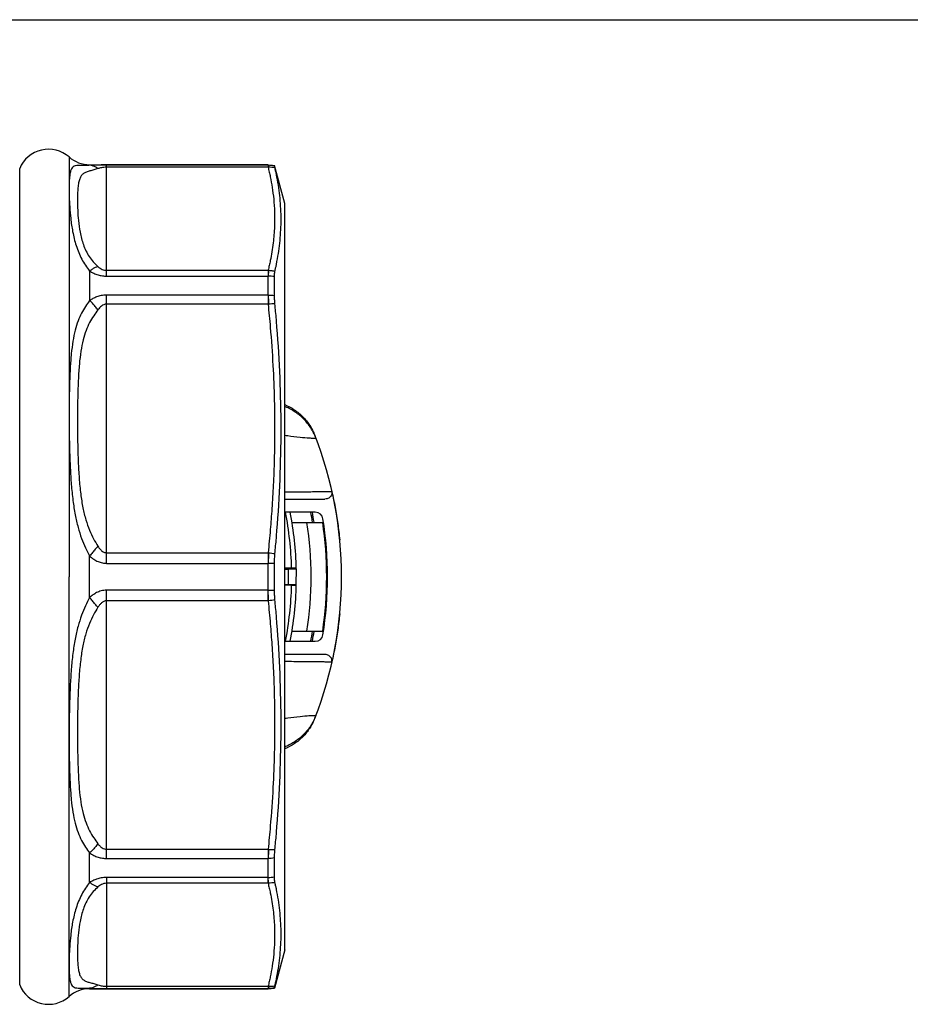
# Model space of a CAD drawing. Units: millimetres. Extents: x 0 to 420, y 0 to 297.
# Drawn here: x 153 to 210, y 234 to 297 of the extents above; entities that cross this region are included whole.
import ezdxf

# ---------------------------------------------------------------- set-up
doc = ezdxf.new("R2010")
doc.units = ezdxf.units.MM
doc.header["$LTSCALE"] = 23.1
doc.layers.get('0').update_dxf_attribs({"linetype": 'CONTINUOUS'})

msp = doc.modelspace()

# ---------------------------------------------------------------- linework, layer by layer
at = {"color": 7, "linetype": 'CONTINUOUS'}
for p, q in [((0, 297), (420, 297)), ((157.195, 287.669), (168.678, 287.669)), ((168.678, 287.669), (169.091, 287.626)), ((169.091, 287.612), (169.091, 287.626)), ((169.749, 285.169), (169.091, 287.626)), ((169.749, 237.169), (169.749, 285.169)), ((169.091, 279.259), (169.091, 280.476)), ((169.749, 266.169), (172.339, 266.169)), ((171.715, 265.319), (169.749, 265.319)), ((170.219, 264.669), (172.192, 264.669)), ((169.091, 260.309), (169.091, 262.03)), ((170.192, 261.719), (169.749, 261.719)), ((169.968, 261.66), (170.499, 261.674)), ((170.493, 260.665), (170.499, 261.674)), ((170.192, 260.619), (169.749, 260.619)), ((169.968, 260.679), (170.493, 260.665)), ((170.219, 257.669), (172.192, 257.669)), ((169.749, 257.019), (171.715, 257.019)), ((172.339, 256.169), (169.749, 256.169)), ((169.091, 241.863), (169.091, 243.08)), ((169.749, 237.169), (169.091, 234.712)), ((157.195, 234.669), (168.678, 234.669)), ((168.678, 234.669), (169.091, 234.712)), ((169.091, 234.712), (169.091, 234.726))]:
    msp.add_line(p, q, dxfattribs=at)
at = {"color": 9, "linetype": 'CONTINUOUS'}
for p, q in [((155.872, 288.169), (155.873, 286.126)), ((157.195, 287.669), (157.195, 287.635)), ((158.284, 280.508), (158.284, 287.655)), ((168.678, 287.655), (158.284, 287.655)), ((168.678, 287.655), (168.678, 287.669)), ((168.678, 287.655), (168.678, 287.508)), ((152.695, 234.919), (152.695, 287.419)), ((168.677, 287.508), (158.284, 287.508)), ((155.873, 286.126), (155.873, 271.506)), ((157.195, 280.833), (157.195, 278.934)), ((158.284, 280.886), (168.678, 280.886)), ((168.678, 280.886), (168.678, 280.508)), ((158.284, 280.508), (168.678, 280.508)), ((168.678, 279.288), (168.678, 280.508)), ((168.678, 279.288), (158.284, 279.288)), ((158.284, 262.032), (158.284, 279.288)), ((168.677, 278.701), (158.284, 278.701)), ((168.678, 279.288), (168.678, 278.701)), ((155.873, 271.506), (155.872, 261.169)), ((157.195, 259.827), (157.195, 262.512)), ((158.284, 262.715), (168.678, 262.715)), ((168.678, 262.715), (168.678, 262.032)), ((158.284, 262.032), (168.678, 262.032)), ((168.678, 260.307), (168.678, 262.032)), ((169.968, 261.66), (169.968, 260.679)), ((155.873, 250.834), (155.872, 261.169)), ((168.678, 260.307), (158.284, 260.307)), ((158.284, 243.051), (158.284, 260.307)), ((168.678, 259.624), (168.678, 260.307)), ((168.678, 259.624), (158.284, 259.624)), ((155.873, 236.214), (155.873, 250.834)), ((157.195, 241.506), (157.195, 243.404)), ((158.284, 243.638), (168.677, 243.638)), ((168.678, 243.638), (168.678, 243.051)), ((158.284, 243.051), (168.678, 243.051)), ((168.678, 241.831), (168.678, 243.051)), ((168.678, 241.831), (158.284, 241.831)), ((158.284, 241.831), (158.284, 234.683)), ((168.677, 241.452), (158.284, 241.452)), ((168.678, 241.452), (168.678, 241.831)), ((155.872, 234.169), (155.873, 236.214)), ((157.195, 234.669), (157.195, 234.703)), ((158.284, 234.831), (168.678, 234.831)), ((158.284, 234.683), (168.678, 234.683)), ((168.678, 234.831), (168.678, 234.683)), ((168.678, 234.669), (168.678, 234.683))]:
    msp.add_line(p, q, dxfattribs=at)
at = {"color": 7, "linetype": 'CONTINUOUS'}
for centre, radius, start, end in [((154.549, 286.669), 2, 48.59038, 157.97569), ((157.195, 289.669), 2, 228.59038, 270), ((148.399, 261.169), 25, 338.64476, 21.35524), ((148.499, 261.169), 22, 1.31398, 10.87469), ((148.499, 261.169), 23.3, 8.63936, 10.26196), ((148.399, 261.169), 23.5, 8.60356, 10.17153), ((171.715, 264.819), 0.5, 8.89714, 90), ((148.399, 261.169), 24.1, 351.10286, 8.89714), ((148.499, 261.169), 22.95, 351.22785, 8.77215), ((148.499, 261.169), 23.95, 351.59683, 8.40317), ((148.499, 261.169), 22, 349.12531, 358.68568), ((148.499, 261.169), 23.3, 349.73804, 351.36064), ((148.399, 261.169), 23.5, 349.89957, 351.39644), ((171.715, 257.519), 0.5, 270, 351.10286), ((154.549, 235.669), 2, 202.02431, 311.40962), ((157.195, 232.669), 2, 90, 131.40962)]:
    msp.add_arc(centre, radius, start, end, dxfattribs=at)
at = {"color": 9, "linetype": 'CONTINUOUS'}
for start, end in [(1.45235, 11.02713), (348.97287, 358.54765)]:
    msp.add_arc((148.499, 261.169), 21.7, start, end, dxfattribs=at)
for points, start_tangent, end_tangent in [([(157.195, 287.635), (156.934, 287.621), (156.685, 287.622), (156.46, 287.622), (156.273, 287.6), (156.129, 287.535), (156.027, 287.412), (155.957, 287.221), (155.911, 286.953), (155.884, 286.592), (155.873, 286.126)], (-2.534111, -0.234098), (-0.002053, -2.5449)), ([(158.284, 287.655), (157.935, 287.654), (157.646, 287.65), (157.403, 287.643), (157.195, 287.635)], (-1.089172, 0.000658), (-1.087986, -0.050827)), ([(157.732, 287.42), (157.56, 287.531), (157.379, 287.604), (157.195, 287.635)], (-0.463219, 0.360883), (-0.586177, 0.034718)), ([(168.678, 287.655), (168.69, 287.634), (168.701, 287.585), (168.712, 287.509)], (0.126005, -0.083779), (0.018019, -0.150238)), ([(168.678, 287.655), (168.885, 287.645), (169.091, 287.612)], (0.414965, -0.00005), (0.406073, -0.085442)), ([(157.732, 287.42), (157.467, 287.338), (157.214, 287.269), (156.988, 287.197), (156.8, 287.1), (156.657, 286.959), (156.556, 286.765), (156.488, 286.512), (156.444, 286.193), (156.419, 285.8), (156.412, 285.322), (156.427, 284.749), (156.474, 284.08), (156.58, 283.332), (156.793, 282.532), (157.168, 281.766), (157.732, 281.118)], (-6.999978, -2.410718), (5.569811, -4.877342)), ([(158.284, 287.508), (158.107, 287.499), (157.961, 287.479), (157.838, 287.452), (157.732, 287.42)], (-0.560728, 0.000727), (-0.530281, -0.18226)), ([(168.677, 287.508), (168.751, 287.2), (168.817, 286.892)], (0.151532, -0.613007), (0.127184, -0.618518)), ([(168.712, 287.509), (168.695, 287.508), (168.678, 287.508)], (-0.034346, -0.00066), (-0.034331, -0.001189)), ([(169.119, 287.478), (168.916, 287.503), (168.712, 287.509)], (-0.402834, 0.070674), (-0.408909, -0.007989)), ([(168.817, 286.892), (168.94, 286.213), (169.037, 285.461), (169.093, 284.626), (169.09, 283.692), (169.004, 282.639), (168.817, 281.502)], (1.09321, -5.316909), (-1.093261, -5.316899)), ([(155.873, 286.126), (155.882, 285.598), (155.912, 284.959), (155.978, 284.213), (156.103, 283.371), (156.329, 282.472), (156.691, 281.599), (157.195, 280.833)], (-0.004483, -5.556588), (3.514049, -4.304318)), ([(168.817, 281.502), (168.751, 281.194), (168.678, 280.886)], (-0.127176, -0.618504), (-0.151543, -0.612989)), ([(157.732, 281.118), (157.56, 281.058), (157.379, 280.962), (157.195, 280.833)], (-0.59403, -0.148008), (-0.48179, -0.377699)), ([(157.195, 280.833), (157.46, 280.691), (157.737, 280.587), (158.015, 280.527), (158.284, 280.508)], (0.978209, -0.605437), (1.150411, -0.001144)), ([(157.732, 281.118), (157.866, 281.016), (158.007, 280.943), (158.147, 280.9), (158.284, 280.886)], (0.459845, -0.401552), (0.610492, -0.000295)), ([(168.678, 280.886), (168.695, 280.885), (168.712, 280.885)], (0.034379, -0.001263), (0.034355, -0.0018)), ([(168.712, 280.885), (168.701, 280.783), (168.69, 280.656), (168.678, 280.508)], (-0.044943, -0.375903), (-0.027047, -0.377613)), ([(168.712, 280.885), (168.916, 280.864), (169.119, 280.824)], (0.411613, -0.021382), (0.400183, -0.098672)), ([(169.091, 280.476), (168.885, 280.5), (168.678, 280.508)], (-0.408819, 0.0633), (-0.41369, 0.000456)), ([(158.284, 279.288), (157.935, 279.253), (157.646, 279.171), (157.403, 279.061), (157.195, 278.934)], (-1.161272, 0.004374), (-0.958213, -0.656048)), ([(157.195, 278.934), (156.931, 278.557), (156.679, 278.126), (156.452, 277.623), (156.264, 277.028), (156.119, 276.325), (156.016, 275.515), (155.947, 274.612), (155.905, 273.634), (155.882, 272.594), (155.873, 271.506)], (-4.566094, -6.178755), (-0.000568, -7.682853)), ([(157.732, 278.344), (157.56, 278.562), (157.379, 278.76), (157.195, 278.934)], (-0.475663, 0.642601), (-0.603838, 0.523995)), ([(158.284, 278.701), (158.107, 278.666), (157.961, 278.582), (157.838, 278.472), (157.732, 278.344)], (-0.679258, 0.002552), (-0.402455, -0.547199)), ([(168.677, 278.701), (168.751, 277.957), (168.817, 277.214)], (0.152098, -1.485418), (0.126725, -1.487798)), ([(168.678, 279.288), (168.69, 279.109), (168.701, 278.913), (168.712, 278.704)], (0.039198, -0.583834), (0.029023, -0.584428)), ([(168.678, 279.288), (168.885, 279.281), (169.091, 279.259)], (0.413447, 0.000342), (0.409301, -0.058406)), ([(168.712, 278.704), (168.695, 278.702), (168.678, 278.701)], (-0.034396, -0.002687), (-0.03438, -0.002876)), ([(169.119, 278.72), (168.916, 278.716), (168.712, 278.704)], (-0.407671, 0.000632), (-0.406391, -0.032281)), ([(157.732, 278.344), (157.458, 277.955), (157.197, 277.519), (156.965, 277.01), (156.776, 276.404), (156.633, 275.681), (156.534, 274.845), (156.47, 273.919), (156.433, 272.921), (156.415, 271.87), (156.413, 270.784), (156.427, 269.68), (156.462, 268.577), (156.523, 267.502), (156.621, 266.494), (156.764, 265.596), (156.953, 264.825), (157.186, 264.168), (157.452, 263.608), (157.732, 263.13)], (-9.290603, -12.647127), (8.389345, -13.262126)), ([(168.817, 277.214), (168.989, 274.754), (169.078, 272.517), (169.1, 270.515), (169.073, 268.705), (169.01, 267.061), (168.922, 265.566), (168.817, 264.201)], (1.105702, -12.981931), (-1.105632, -12.981937)), ([(171.746, 270.108), (171.424, 270.745), (170.979, 271.304), (170.43, 271.76), (169.8, 272.096), (169.75, 272.116)], (-1.040616, 2.717576), (-2.718119, 1.05768)), ([(155.873, 271.506), (155.881, 270.41), (155.904, 269.296), (155.947, 268.181), (156.017, 267.094), (156.122, 266.072), (156.268, 265.15), (156.455, 264.342), (156.68, 263.638), (156.932, 263.031), (157.195, 262.512)], (-0.00068, -9.183597), (4.419837, -8.050062)), ([(169.749, 270.275), (169.942, 270.248), (170.742, 270.15), (171.31, 270.098), (171.645, 270.084), (171.746, 270.108)], (1.979771, -0.273616), (-0.719751, 1.879736)), ([(169.749, 266.624), (170.331, 266.63), (170.916, 266.637), (171.429, 266.642), (171.865, 266.647), (172.22, 266.65), (172.493, 266.653), (172.678, 266.655), (172.774, 266.657)], (3.024657, 0.034653), (3.024325, 0.056659)), ([(168.817, 264.201), (168.751, 263.458), (168.678, 262.715)], (-0.126704, -1.487743), (-0.152105, -1.485361)), ([(157.732, 263.13), (157.56, 262.934), (157.379, 262.726), (157.195, 262.512)], (-0.542694, -0.614038), (-0.532967, -0.622499)), ([(157.732, 263.13), (157.866, 262.948), (158.007, 262.816), (158.147, 262.739), (158.284, 262.715)], (0.384174, -0.606325), (0.717788, -0.00072)), ([(157.195, 262.512), (157.46, 262.301), (157.737, 262.149), (158.015, 262.06), (158.284, 262.032)], (0.894579, -0.824852), (1.216819, -0.00196)), ([(168.678, 262.715), (168.695, 262.713), (168.712, 262.712)], (0.034309, -0.003034), (0.034292, -0.003225)), ([(168.712, 262.712), (168.701, 262.491), (168.69, 262.264), (168.678, 262.032)], (-0.033656, -0.679706), (-0.033245, -0.679726)), ([(168.712, 262.712), (168.916, 262.689), (169.119, 262.658)], (0.409205, -0.038074), (0.404936, -0.07018)), ([(169.091, 262.03), (168.885, 262.031), (168.679, 262.032)], (-0.412039, 0.003533), (-0.412054, 0.000593)), ([(158.284, 260.307), (157.935, 260.259), (157.646, 260.147), (157.403, 259.998), (157.195, 259.827)], (-1.216499, 0.005745), (-0.894585, -0.824391)), ([(168.678, 260.307), (168.885, 260.308), (169.091, 260.309)], (0.412167, 0.000596), (0.412152, 0.003535)), ([(168.712, 259.627), (168.701, 259.847), (168.69, 260.075), (168.678, 260.307)], (-0.033734, 0.679717), (-0.018517, 0.680302)), ([(157.195, 259.827), (156.93, 259.304), (156.677, 258.692), (156.451, 257.981), (156.263, 257.163), (156.118, 256.237), (156.014, 255.217), (155.946, 254.137), (155.904, 253.031), (155.881, 251.924), (155.873, 250.834)], (-4.419452, -8.049427), (0.000576, -9.182855)), ([(157.732, 259.208), (157.56, 259.405), (157.379, 259.613), (157.195, 259.827)], (-0.5427, 0.614047), (-0.532974, 0.622508)), ([(169.119, 259.681), (168.916, 259.65), (168.712, 259.627)], (-0.40487, -0.07017), (-0.409138, -0.038073)), ([(157.732, 259.208), (157.451, 258.728), (157.184, 258.165), (156.949, 257.502), (156.76, 256.725), (156.619, 255.827), (156.522, 254.827), (156.462, 253.763), (156.428, 252.67), (156.413, 251.574), (156.415, 250.494), (156.432, 249.447), (156.469, 248.449), (156.532, 247.518), (156.63, 246.674), (156.773, 245.944), (156.963, 245.334), (157.195, 244.824), (157.457, 244.385), (157.732, 243.994)], (-8.389264, -13.262155), (9.290562, -12.647133)), ([(158.284, 259.624), (158.107, 259.583), (157.961, 259.486), (157.838, 259.356), (157.732, 259.208)], (-0.717283, 0.00288), (-0.383755, -0.606)), ([(168.712, 259.627), (168.695, 259.626), (168.678, 259.624)], (-0.03436, -0.003231), (-0.034378, -0.00304)), ([(168.678, 259.624), (168.751, 258.88), (168.817, 258.137)], (0.152103, -1.485357), (0.126712, -1.487739)), ([(168.817, 258.137), (168.921, 256.783), (169.009, 255.296), (169.072, 253.659), (169.1, 251.852), (169.079, 249.848), (168.991, 247.608), (168.817, 245.124)], (1.105634, -12.981935), (-1.105682, -12.981931)), ([(172.774, 255.682), (172.678, 255.683), (172.493, 255.685), (172.22, 255.688), (171.865, 255.692), (171.429, 255.697), (170.916, 255.702), (170.331, 255.708), (169.749, 255.715)], (-3.024325, 0.056659), (-3.024657, 0.034653)), ([(169.749, 252.064), (169.942, 252.09), (170.742, 252.188), (171.31, 252.241), (171.645, 252.254), (171.746, 252.23)], (1.979765, 0.273615), (-0.719768, -1.879725)), ([(155.873, 250.834), (155.882, 249.754), (155.904, 248.719), (155.946, 247.743), (156.015, 246.837), (156.118, 246.021), (156.263, 245.314), (156.451, 244.718), (156.678, 244.214), (156.931, 243.783), (157.195, 243.404)], (0.000482, -7.68358), (4.566523, -6.179342)), ([(168.817, 245.124), (168.752, 244.397), (168.677, 243.638)], (-0.126715, -1.4878), (-0.152114, -1.485418)), ([(157.732, 243.994), (157.56, 243.776), (157.379, 243.578), (157.195, 243.404)], (-0.475664, -0.642608), (-0.603825, -0.52402)), ([(157.732, 243.994), (157.866, 243.837), (158.007, 243.724), (158.147, 243.659), (158.284, 243.638)], (0.402832, -0.54735), (0.679607, -0.000635)), ([(157.195, 243.404), (157.46, 243.248), (157.737, 243.136), (158.015, 243.071), (158.284, 243.051)], (0.958144, -0.656387), (1.161414, -0.00149)), ([(168.678, 243.638), (168.695, 243.636), (168.712, 243.635)], (0.03422, -0.003028), (0.034242, -0.002765)), ([(168.712, 243.635), (168.701, 243.426), (168.69, 243.23), (168.678, 243.051)], (-0.0289, -0.584445), (-0.039031, -0.583855)), ([(168.712, 243.635), (168.916, 243.623), (169.119, 243.619)], (0.406527, -0.032391), (0.407815, 0.000599)), ([(169.091, 243.08), (168.885, 243.058), (168.678, 243.051)], (-0.40928, -0.058406), (-0.413427, 0.000388)), ([(157.195, 241.506), (156.69, 240.737), (156.327, 239.859), (156.101, 238.958), (155.977, 238.119), (155.912, 237.377), (155.882, 236.742), (155.873, 236.214)], (-3.513009, -4.303146), (0.003728, -5.555024)), ([(158.284, 241.831), (157.935, 241.799), (157.646, 241.722), (157.403, 241.621), (157.195, 241.506)], (-1.150281, 0.00335), (-0.978248, -0.605134)), ([(157.732, 241.221), (157.56, 241.281), (157.379, 241.377), (157.195, 241.506)], (-0.594146, 0.148148), (-0.481797, 0.377927)), ([(158.284, 241.452), (158.107, 241.43), (157.961, 241.375), (157.838, 241.303), (157.732, 241.221)], (-0.610364, 0.001173), (-0.45967, -0.401558)), ([(168.677, 241.452), (168.751, 241.144), (168.817, 240.837)], (0.151539, -0.613005), (0.127187, -0.618517)), ([(168.678, 241.831), (168.885, 241.839), (169.091, 241.863)], (0.413688, 0.000457), (0.408817, 0.0633)), ([(168.712, 241.454), (168.701, 241.556), (168.69, 241.682), (168.678, 241.831)], (-0.045002, 0.375922), (-0.015063, 0.378307)), ([(168.712, 241.454), (168.695, 241.453), (168.678, 241.452)], (-0.034386, -0.001802), (-0.03441, -0.001264)), ([(169.119, 241.514), (168.916, 241.474), (168.712, 241.454)], (-0.400153, -0.098664), (-0.411582, -0.021386)), ([(157.732, 241.221), (157.168, 240.572), (156.792, 239.805), (156.58, 239.006), (156.475, 238.263), (156.427, 237.599), (156.412, 237.028), (156.418, 236.55), (156.443, 236.156), (156.486, 235.835), (156.554, 235.58), (156.654, 235.384), (156.796, 235.242), (156.984, 235.143), (157.211, 235.07), (157.466, 235.001), (157.732, 234.919)], (-5.569775, -4.877353), (6.999946, -2.410749)), ([(168.817, 240.837), (169.002, 239.721), (169.089, 238.67), (169.094, 237.731), (169.038, 236.891), (168.942, 236.133), (168.817, 235.447)], (1.093288, -5.316902), (-1.093225, -5.316916)), ([(155.873, 236.214), (155.884, 235.75), (155.91, 235.39), (155.956, 235.121), (156.025, 234.93), (156.127, 234.806), (156.271, 234.739), (156.458, 234.717), (156.683, 234.717), (156.933, 234.717), (157.195, 234.703)], (0.001709, -2.546447), (2.535652, -0.234239)), ([(168.817, 235.447), (168.751, 235.139), (168.678, 234.831)], (-0.127168, -0.6185), (-0.151544, -0.612984)), ([(157.732, 234.919), (157.56, 234.807), (157.379, 234.735), (157.195, 234.703)], (-0.463217, -0.360891), (-0.586177, -0.03477)), ([(157.195, 234.703), (157.46, 234.694), (157.737, 234.687), (158.015, 234.684), (158.284, 234.683)], (1.087982, -0.05088), (1.089171, -0.000223)), ([(157.732, 234.919), (157.866, 234.88), (158.007, 234.852), (158.147, 234.836), (158.284, 234.831)], (0.53035, -0.182078), (0.560734, -0.000179)), ([(168.678, 234.831), (168.695, 234.83), (168.712, 234.83)], (0.034331, -0.001256), (0.034347, -0.000688)), ([(168.712, 234.83), (168.701, 234.754), (168.69, 234.705), (168.678, 234.683)], (-0.018021, -0.150247), (-0.125999, -0.083804)), ([(169.091, 234.726), (168.885, 234.694), (168.678, 234.683)], (-0.406054, -0.085431), (-0.414944, -0.000047)), ([(168.712, 234.83), (168.916, 234.836), (169.119, 234.861)], (0.408907, -0.008016), (0.402837, 0.070652))]:
    msp.add_spline(points, degree=3, dxfattribs=dict(at, start_tangent=start_tangent, end_tangent=end_tangent))
at = {"color": 7, "linetype": 'CONTINUOUS'}
for points, start_tangent, end_tangent in [([(169.119, 287.478), (169.098, 287.573), (169.091, 287.612)], (-0.031004, 0.134314), (0.000001, 0.137846)), ([(169.249, 286.861), (169.209, 287.067), (169.165, 287.272), (169.119, 287.478)], (-0.118383, 0.618812), (-0.141705, 0.613892)), ([(169.249, 281.445), (169.446, 282.801), (169.513, 284.158), (169.446, 285.512), (169.249, 286.861)], (1.017639, 5.351951), (-1.023651, 5.350805)), ([(169.119, 280.824), (169.165, 281.031), (169.209, 281.238), (169.249, 281.445)], (0.141643, 0.618056), (0.118444, 0.622919)), ([(169.091, 280.476), (169.098, 280.674), (169.119, 280.824)], (0, 0.350359), (0.078264, 0.341505)), ([(169.119, 278.72), (169.098, 279.005), (169.091, 279.259)], (-0.05127, 0.537825), (0, 0.540263)), ([(169.249, 277.227), (169.209, 277.725), (169.165, 278.222), (169.119, 278.72)], (-0.118032, 1.493288), (-0.142152, 1.491185)), ([(169.249, 264.152), (169.446, 267.419), (169.513, 270.693), (169.446, 273.965), (169.249, 277.227)], (1.030293, 13.048406), (-1.031361, 13.048322)), ([(169.749, 272.239), (170.365, 271.911), (170.913, 271.459), (171.358, 270.905), (171.588, 270.493)], (2.401631, -0.985072), (1.107485, -2.346127)), ([(171.588, 270.493), (171.653, 270.345)], (0.068754, -0.145651), (0.061934, -0.148511)), ([(171.653, 270.345), (171.683, 270.273)], (0.030069, -0.072103), (0.028431, -0.072713)), ([(172.774, 266.657), (172.782, 266.532), (172.75, 266.413), (172.682, 266.311), (172.587, 266.234), (172.471, 266.186), (172.338, 266.169)], (0.175464, -0.731091), (-0.751852, -0.000005)), ([(172.774, 266.657), (172.992, 265.637), (173.162, 264.6), (173.286, 263.548)], (0.73555, -3.065618), (0.300001, -3.138319)), ([(169.119, 262.658), (169.165, 263.155), (169.209, 263.653), (169.249, 264.152)], (0.142137, 1.492879), (0.118043, 1.494978)), ([(169.091, 262.03), (169.098, 262.35), (169.119, 262.658)], (0, 0.628802), (0.059599, 0.625972)), ([(169.749, 261.657), (169.868, 261.658), (169.968, 261.66)], (0.219079, 0.001388), (0.219043, 0.005725)), ([(170.307, 261.719), (170.192, 261.719)], (-0.11859, -0.00305), (-0.114892, 0)), ([(170.492, 261.717), (170.469, 261.718), (170.404, 261.719), (170.307, 261.719)], (-0.00461, 0.18524), (-0.191261, -0.00492)), ([(169.119, 259.681), (169.098, 259.989), (169.091, 260.309)], (-0.059599, 0.625972), (0, 0.628803)), ([(169.749, 260.681), (169.868, 260.68), (169.968, 260.679)], (0.219079, -0.001388), (0.219043, -0.005725)), ([(170.192, 260.619), (170.307, 260.62)], (0.114892, 0), (0.11859, -0.00305)), ([(170.307, 260.62), (170.404, 260.62), (170.469, 260.621), (170.492, 260.622)], (0.191261, -0.00492), (0.00461, 0.18524)), ([(169.249, 258.187), (169.209, 258.685), (169.165, 259.183), (169.119, 259.681)], (-0.118042, 1.49498), (-0.142137, 1.492881)), ([(173.286, 258.79), (173.161, 257.737), (172.991, 256.701), (172.774, 255.682)], (-0.300001, -3.138319), (-0.73555, -3.065618)), ([(169.249, 245.111), (169.446, 248.373), (169.513, 251.645), (169.446, 254.92), (169.249, 258.187)], (1.031357, 13.048302), (-1.030291, 13.048386)), ([(172.774, 255.682), (172.782, 255.807), (172.75, 255.926), (172.682, 256.028), (172.587, 256.104), (172.471, 256.152), (172.338, 256.169)], (0.175464, 0.731091), (-0.751852, 0.000005)), ([(171.746, 252.23), (171.424, 251.593), (170.979, 251.035), (170.43, 250.578), (169.8, 250.243), (169.75, 250.223)], (-1.040614, -2.717577), (-2.718119, -1.05768)), ([(171.683, 252.066), (171.653, 251.993)], (-0.02843, -0.072712), (-0.030069, -0.072102)), ([(171.588, 251.846), (171.358, 251.433), (170.913, 250.88), (170.365, 250.427), (169.749, 250.099)], (-1.107485, -2.346127), (-2.401631, -0.985072)), ([(171.653, 251.993), (171.588, 251.846)], (-0.061935, -0.148511), (-0.068755, -0.145652)), ([(169.119, 243.619), (169.165, 244.116), (169.209, 244.614), (169.249, 245.111)], (0.142151, 1.491189), (0.118032, 1.493291)), ([(169.091, 243.08), (169.098, 243.334), (169.119, 243.619)], (0, 0.540288), (0.051272, 0.53785)), ([(169.119, 241.514), (169.098, 241.664), (169.091, 241.863)], (-0.078265, 0.341506), (0, 0.350359)), ([(169.249, 240.894), (169.209, 241.101), (169.165, 241.307), (169.119, 241.514)], (-0.118442, 0.622911), (-0.141642, 0.618049)), ([(169.249, 235.477), (169.446, 236.827), (169.513, 238.181), (169.446, 239.537), (169.249, 240.894)], (1.023645, 5.350802), (-1.017638, 5.351947)), ([(169.119, 234.861), (169.165, 235.066), (169.209, 235.272), (169.249, 235.477)], (0.141706, 0.613897), (0.118384, 0.618818)), ([(169.091, 234.726), (169.098, 234.766), (169.119, 234.861)], (-0.000001, 0.137852), (0.031005, 0.13432))]:
    msp.add_spline(points, degree=3, dxfattribs=dict(at, start_tangent=start_tangent, end_tangent=end_tangent))

doc.saveas('drawing.dxf')
